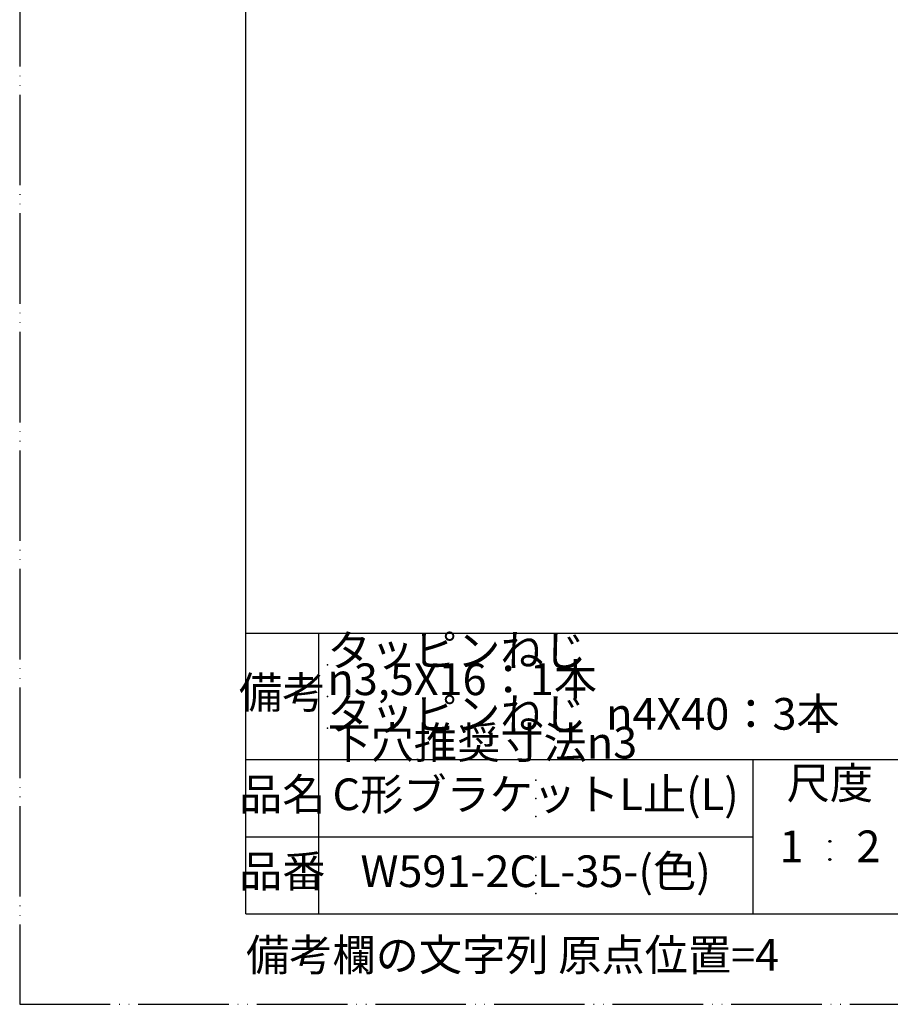
# Model space of a CAD drawing. Units: millimetres. Extents: x 0 to 420, y 0 to 594.
# Drawn here: x 0 to 192, y 0 to 218 of the extents above; entities that cross this region are included whole.
import ezdxf

# ---------------------------------------------------------------- set-up
doc = ezdxf.new("R2010")
doc.units = ezdxf.units.MM
doc.linetypes.add('DOT_CENTER', pattern=[14, 12, -1, 0, -1])
doc.linetypes.add('PHANTOM', pattern=[13, 10, -1, 0, -1, 0, -1])
doc.layers.add('1', color=7, linetype='Continuous')
doc.styles.add('CONVERTER_11', font='MS Mincho.ttf', dxfattribs={"width": 0.89})
doc.styles.add('CONVERTER_12', font='txt.shx', dxfattribs={"width": 0.9})

# ---------------------------------------------------------------- blocks, each defined once
blk = doc.blocks.new('開示A4')
at = {"layer": '1', "color": 4, "linetype": 'PHANTOM'}
for p, q in [((0, 297), (0, 0)), ((0, 0), (210, 0))]:
    blk.add_line(p, q, dxfattribs=at)
at = {"layer": '1', "color": 7, "linetype": 'Continuous'}
for p, q in [((25, 10), (25, 148.5)), ((25, 41), (200, 41)), ((200, 27), (25, 27)), ((25, 10), (105, 10))]:
    blk.add_line(p, q, dxfattribs=at)
at = {"layer": '1', "color": 2, "linetype": 'Continuous'}
for p, q in [((33, 41), (33, 27)), ((33, 27), (33, 10)), ((81, 27), (81, 10)), ((25, 18.5), (81, 18.5))]:
    blk.add_line(p, q, dxfattribs=at)
at = {"layer": '1', "color": 7, "linetype": 'DOT_CENTER'}
for centre in [(89.5, 18), (89.5, 16)]:
    blk.add_circle(centre, 0.1, dxfattribs=at)
at = {"layer": '1', "color": 4}
for p in [(34, 37.5), (34, 34), (34, 30.5), (57, 24.75), (57, 22.75), (57, 20.75), (85.25, 17), (93.75, 17), (57, 16.25), (57, 14.25), (57, 12.25)]:
    blk.add_point(p, dxfattribs=at)
at = {"layer": '1', "color": 2, "char_height": 3.5, "attachment_point": 5, "style": 'CONVERTER_11'}
for s, insert, line_spacing_factor in [('備考', (29, 34), 0.454545), ('尺度', (89.5, 24), 0.545455), ('品名', (29, 22.75), 0.727273), ('品番', (29, 14.25), 0.727273)]:
    blk.add_mtext(s, dxfattribs=dict(at, insert=insert, line_spacing_factor=line_spacing_factor))
at = {"layer": '1', "color": 250, "insert": (25, 5), "char_height": 3.5, "attachment_point": 4, "line_spacing_factor": 0.545455, "style": 'CONVERTER_11'}
blk.add_mtext('備考欄の文字列 原点位置=4', dxfattribs=at)
blk = doc.blocks.new('開示A4枠')
at = {"layer": '1', "xscale": 2, "yscale": 2, "zscale": 2}
blk.add_blockref('開示A4', (0, 0), dxfattribs=at)

msp = doc.modelspace()

# ---------------------------------------------------------------- block references
msp.add_blockref('開示A4枠', (0, 0))

# ---------------------------------------------------------------- texts
at = {"layer": '1', "color": 7, "char_height": 7}
for s, insert, attachment_point, line_spacing_factor, style in [('タッピンねじ {\\Fgdt;n}3,5X16：1本', (68, 75), 4, 0.545455, 'CONVERTER_11'), ('タッピンねじ  {\\Fgdt;n}4X40：3本 下穴推奨寸法{\\Fgdt;n}3', (68, 61), 4, 0.545455, 'CONVERTER_11'), ('C形ブラケットL止(L)', (114, 45.5), 5, 0.545455, 'CONVERTER_11'), ('1', (170.5, 34), 5, 0.720288, 'CONVERTER_12'), ('2', (187.5, 34), 5, 0.720288, 'CONVERTER_12'), ('W591-2CL-35-(色)', (114, 28.5), 5, 0.545455, 'CONVERTER_11')]:
    msp.add_mtext(s, dxfattribs=dict(at, insert=insert, attachment_point=attachment_point, line_spacing_factor=line_spacing_factor, style=style))

doc.saveas('drawing.dxf')
